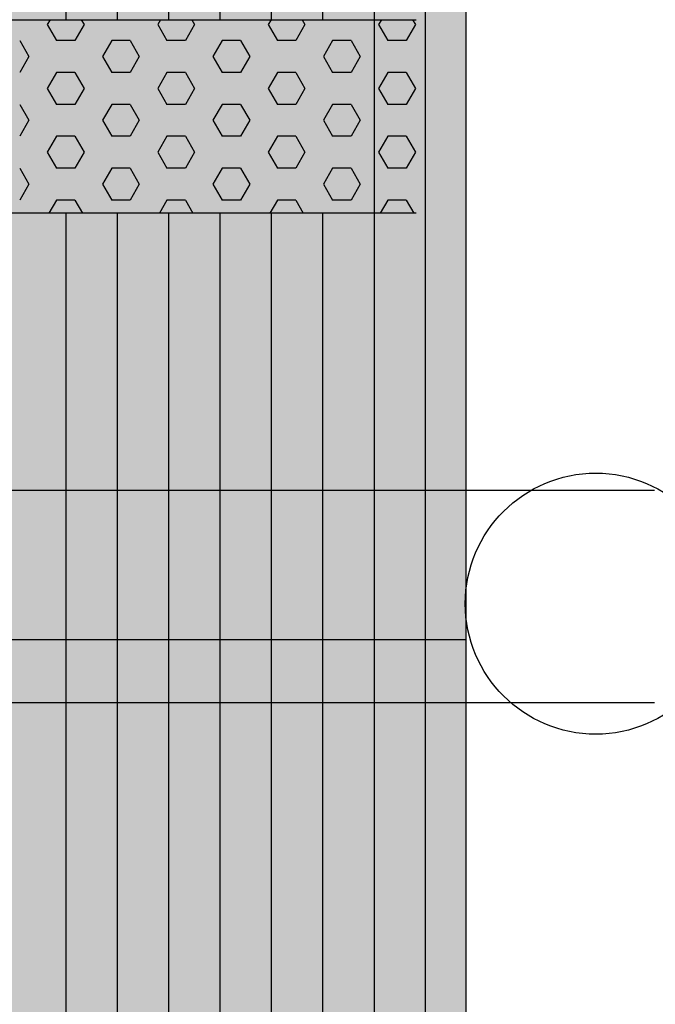
# Model space of a CAD drawing. Units: millimetres. Extents: x 49135 to 70135, y 364 to 15214.
# Drawn here: x 59936 to 60265, y 8984 to 9493 of the extents above; entities that cross this region are included whole.
import ezdxf

# ---------------------------------------------------------------- set-up
doc = ezdxf.new("R2010")
doc.units = ezdxf.units.MM

# ---------------------------------------------------------------- blocks, each defined once
blk = doc.blocks.new('indrän_moduli_päältä')
h = blk.add_hatch(color=9)
edge = h.paths.add_edge_path()
edge.add_line((-250, 0), (250, 0))
edge.add_arc((250, 50), 50, 270, 360)
edge.add_line((300, 50), (300, 1150))
edge.add_arc((250, 1150), 50, 0, 90)
edge.add_line((250, 1200), (-250, 1200))
edge.add_arc((-250, 1150), 50, 90, 180)
edge.add_line((-300, 1150), (-300, 50))
edge.add_arc((-250, 50), 50, 180, 270)
for color, points in [(256, [(-279.03, 1190.71), (-279.03, 9.17), (-276.99, 7.79), (-275.17, 6.68), (-273.81, 5.91), (-270.94, 4.48), (-269.59, 3.88), (-267.21, 2.94), (-265.23, 2.26), (-263.45, 1.72), (-261.15, 1.14), (-259.84, 0.86), (-258.12, 0.55), (-256.81, 0.35), (-254.87, 0.12), (-253.33, -0.01), (-252.44, -0.06), (-252.44, 1199.94), (-253.33, 1199.89), (-254.87, 1199.76), (-256.81, 1199.53), (-258.12, 1199.34), (-259.84, 1199.02), (-261.15, 1198.74), (-263.45, 1198.16), (-265.23, 1197.62), (-267.21, 1196.94), (-269.59, 1196), (-270.94, 1195.41), (-273.81, 1193.97), (-275.17, 1193.2), (-276.99, 1192.09)]), (256, [(-225.86, 1200), (-199.29, 1200), (-199.29, 0), (-225.86, 0)]), (256, [(-172.71, 1200), (-146.14, 1200), (-146.14, 0), (-172.71, 0)]), (256, [(-119.57, 1200), (-93, 1200), (-93, 0), (-119.57, 0)]), (252, [(-270.44, 804.35), (-275.21, 812.6), (-279.01, 812.6), (-279.01, 796.1), (-275.21, 796.1)]), (252, [(-217.29, 804.41), (-222.06, 812.66), (-225.86, 812.66), (-225.86, 796.16), (-222.06, 796.16)]), (252, [(-164.15, 804.41), (-168.91, 812.66), (-172.71, 812.66), (-172.71, 796.16), (-168.91, 796.16)]), (252, [(-111.01, 804.41), (-115.77, 812.66), (-119.57, 812.66), (-119.57, 796.16), (-115.77, 796.16)]), (252, [(-270.46, 771.36), (-275.22, 779.61), (-279.03, 779.61), (-279.03, 763.11), (-275.22, 763.11)]), (252, [(-217.31, 771.42), (-222.07, 779.66), (-225.87, 779.66), (-225.87, 763.17), (-222.07, 763.17)]), (252, [(-164.17, 771.42), (-168.93, 779.66), (-172.73, 779.66), (-172.73, 763.17), (-168.93, 763.17)]), (252, [(-111.02, 771.42), (-115.79, 779.66), (-119.59, 779.66), (-119.59, 763.17), (-115.79, 763.17)]), (252, [(-270.46, 738.36), (-275.22, 746.61), (-279.03, 746.61), (-279.03, 730.11), (-275.22, 730.11)]), (252, [(-217.31, 738.42), (-222.07, 746.67), (-225.87, 746.67), (-225.87, 730.17), (-222.07, 730.17)]), (252, [(-164.17, 738.42), (-168.93, 746.67), (-172.73, 746.67), (-172.73, 730.17), (-168.93, 730.17)]), (252, [(-111.02, 738.42), (-115.79, 746.67), (-119.59, 746.67), (-119.59, 730.17), (-115.79, 730.17)]), (252, [(-270.46, 705.37), (-275.22, 713.61), (-279.03, 713.61), (-279.03, 697.12), (-275.22, 697.12)]), (252, [(-217.31, 705.42), (-222.07, 713.67), (-225.87, 713.67), (-225.87, 697.18), (-222.07, 697.18)]), (252, [(-164.17, 705.42), (-168.93, 713.67), (-172.73, 713.67), (-172.73, 697.18), (-168.93, 697.18)]), (252, [(-111.02, 705.42), (-115.79, 713.67), (-119.59, 713.67), (-119.59, 697.18), (-115.79, 697.18)]), (252, [(-270.46, 672.37), (-275.22, 680.62), (-279.03, 680.62), (-279.03, 664.12), (-275.22, 664.12)]), (252, [(-217.31, 672.43), (-222.07, 680.68), (-225.87, 680.68), (-225.87, 664.18), (-222.07, 664.18)]), (252, [(-164.17, 672.43), (-168.93, 680.68), (-172.73, 680.68), (-172.73, 664.18), (-168.93, 664.18)]), (252, [(-111.02, 672.43), (-115.79, 680.68), (-119.59, 680.68), (-119.59, 664.18), (-115.79, 664.18)]), (252, [(-270.46, 639.37), (-275.22, 647.62), (-279.03, 647.62), (-279.03, 631.13), (-275.22, 631.13)]), (252, [(-217.31, 639.43), (-222.07, 647.68), (-225.87, 647.68), (-225.87, 631.18), (-222.07, 631.18)]), (252, [(-164.17, 639.43), (-168.93, 647.68), (-172.73, 647.68), (-172.73, 631.18), (-168.93, 631.18)]), (252, [(-111.02, 639.43), (-115.79, 647.68), (-119.59, 647.68), (-119.59, 631.18), (-115.79, 631.18)]), (252, [(-270.44, 608.19), (-275.21, 616.44), (-279.01, 616.44), (-279.01, 599.94), (-275.21, 599.94)]), (252, [(-217.29, 608.25), (-222.06, 616.5), (-225.86, 616.5), (-225.86, 600), (-222.06, 600)]), (252, [(-164.15, 608.25), (-168.91, 616.5), (-172.71, 616.5), (-172.71, 600), (-168.91, 600)]), (252, [(-111.01, 608.25), (-115.77, 616.5), (-119.57, 616.5), (-119.57, 600), (-115.77, 600)]), (252, [(-270.46, 606.38), (-275.22, 614.63), (-279.03, 614.63), (-279.03, 598.13), (-275.22, 598.13)]), (252, [(-217.31, 606.44), (-222.07, 614.69), (-225.87, 614.69), (-225.87, 598.19), (-222.07, 598.19)]), (252, [(-164.17, 606.44), (-168.93, 614.69), (-172.73, 614.69), (-172.73, 598.19), (-168.93, 598.19)]), (252, [(-111.02, 606.44), (-115.79, 614.69), (-119.59, 614.69), (-119.59, 598.19), (-115.79, 598.19)]), (251, [(300, 607.5), (-300, 607.5), (-300, 596.25), (-300, 592.5), (300, 592.5)]), (252, [(-270.46, 573.38), (-275.22, 581.63), (-279.03, 581.63), (-279.03, 565.13), (-275.22, 565.13)]), (252, [(-217.31, 573.44), (-222.07, 581.69), (-225.87, 581.69), (-225.87, 565.19), (-222.07, 565.19)]), (252, [(-164.17, 573.44), (-168.93, 581.69), (-172.73, 581.69), (-172.73, 565.19), (-168.93, 565.19)]), (252, [(-111.02, 573.44), (-115.79, 581.69), (-119.59, 581.69), (-119.59, 565.19), (-115.79, 565.19)]), (252, [(-270.46, 540.39), (-275.22, 548.64), (-279.03, 548.64), (-279.03, 532.14), (-275.22, 532.14)]), (252, [(-217.31, 540.45), (-222.07, 548.7), (-225.87, 548.7), (-225.87, 532.2), (-222.07, 532.2)]), (252, [(-164.17, 540.45), (-168.93, 548.7), (-172.73, 548.7), (-172.73, 532.2), (-168.93, 532.2)]), (252, [(-111.02, 540.45), (-115.79, 548.7), (-119.59, 548.7), (-119.59, 532.2), (-115.79, 532.2)]), (252, [(-270.46, 507.39), (-275.22, 515.64), (-279.03, 515.64), (-279.03, 499.14), (-275.22, 499.14)]), (252, [(-217.31, 507.45), (-222.07, 515.7), (-225.87, 515.7), (-225.87, 499.2), (-222.07, 499.2)]), (252, [(-164.17, 507.45), (-168.93, 515.7), (-172.73, 515.7), (-172.73, 499.2), (-168.93, 499.2)]), (252, [(-111.02, 507.45), (-115.79, 515.7), (-119.59, 515.7), (-119.59, 499.2), (-115.79, 499.2)]), (252, [(-270.44, 474.4), (-275.21, 482.65), (-279.01, 482.65), (-279.01, 466.15), (-275.21, 466.15)]), (252, [(-217.29, 474.46), (-222.06, 482.7), (-225.86, 482.7), (-225.86, 466.21), (-222.06, 466.21)]), (252, [(-164.15, 474.46), (-168.91, 482.7), (-172.71, 482.7), (-172.71, 466.21), (-168.91, 466.21)]), (252, [(-111.01, 474.46), (-115.77, 482.7), (-119.57, 482.7), (-119.57, 466.21), (-115.77, 466.21)]), (252, [(-270.46, 441.4), (-275.22, 449.65), (-279.03, 449.65), (-279.03, 433.15), (-275.22, 433.15)]), (252, [(-217.31, 441.46), (-222.07, 449.71), (-225.87, 449.71), (-225.87, 433.21), (-222.07, 433.21)]), (252, [(-164.17, 441.46), (-168.93, 449.71), (-172.73, 449.71), (-172.73, 433.21), (-168.93, 433.21)]), (252, [(-111.02, 441.46), (-115.79, 449.71), (-119.59, 449.71), (-119.59, 433.21), (-115.79, 433.21)]), (252, [(-270.44, 408.41), (-275.21, 416.65), (-279.01, 416.65), (-279.01, 400.16), (-275.21, 400.16)]), (252, [(-217.29, 408.46), (-222.06, 416.71), (-225.86, 416.71), (-225.86, 400.22), (-222.06, 400.22)]), (252, [(-164.15, 408.46), (-168.91, 416.71), (-172.71, 416.71), (-172.71, 400.22), (-168.91, 400.22)]), (252, [(-111.01, 408.46), (-115.77, 416.71), (-119.57, 416.71), (-119.57, 400.22), (-115.77, 400.22)]), (252, [(-270.44, 375.41), (-275.21, 383.66), (-279.01, 383.66), (-279.01, 367.16), (-275.21, 367.16)]), (250, [(275.89, 286.94), (-274.11, 286.94), (-274.11, 386.94), (275.89, 386.94)]), (250, [(275.89, 386.94), (-274.11, 386.94), (-274.11, 286.94), (275.89, 286.94)]), (252, [(-217.29, 375.47), (-222.06, 383.72), (-225.86, 383.72), (-225.86, 367.22), (-222.06, 367.22)]), (252, [(-164.15, 375.47), (-168.91, 383.72), (-172.71, 383.72), (-172.71, 367.22), (-168.91, 367.22)]), (252, [(-111.01, 375.47), (-115.77, 383.72), (-119.57, 383.72), (-119.57, 367.22), (-115.77, 367.22)]), (252, [(-270.44, 342.41), (-275.21, 350.66), (-279.01, 350.66), (-279.01, 334.17), (-275.21, 334.17)]), (251, [(300, 327.56), (-300, 327.56), (-300, 338.81), (-300, 342.56), (300, 342.56)]), (252, [(-270.46, 309.42), (-275.22, 317.67), (-279.03, 317.67), (-279.03, 301.17), (-275.22, 301.17)])]:
    blk.add_hatch(color=color).paths.add_polyline_path(points)
h = blk.add_hatch(color=252)
h.paths.add_polyline_path([(-252.44, 796.1), (-256.16, 796.1), (-260.92, 787.85), (-256.16, 779.61), (-252.44, 779.61)])
h.paths.add_polyline_path([(-252.44, 763.11), (-256.16, 763.11), (-260.92, 754.86), (-256.16, 746.61), (-252.44, 746.61)])
h.paths.add_polyline_path([(-252.44, 730.11), (-256.16, 730.11), (-260.92, 721.86), (-256.16, 713.61), (-252.44, 713.61)])
h.paths.add_polyline_path([(-252.44, 697.12), (-256.16, 697.12), (-260.92, 688.87), (-256.16, 680.62), (-252.44, 680.62)])
h = blk.add_hatch(color=252)
h.paths.add_polyline_path([(-199.29, 796.16), (-203, 796.16), (-207.77, 787.91), (-203.01, 779.66), (-199.29, 779.66)])
h.paths.add_polyline_path([(-199.29, 763.17), (-203.01, 763.17), (-207.77, 754.92), (-203.01, 746.67), (-199.29, 746.67)])
h.paths.add_polyline_path([(-199.29, 730.17), (-203.01, 730.17), (-207.77, 721.92), (-203.01, 713.67), (-199.29, 713.67)])
h.paths.add_polyline_path([(-199.29, 697.18), (-203.01, 697.18), (-207.77, 688.93), (-203.01, 680.68), (-199.29, 680.68)])
h = blk.add_hatch(color=252)
h.paths.add_polyline_path([(-146.14, 796.16), (-149.86, 796.16), (-154.63, 787.91), (-149.86, 779.66), (-146.14, 779.66)])
h.paths.add_polyline_path([(-146.14, 763.17), (-149.86, 763.17), (-154.63, 754.92), (-149.86, 746.67), (-146.14, 746.67)])
h.paths.add_polyline_path([(-146.14, 730.17), (-149.86, 730.17), (-154.63, 721.92), (-149.86, 713.67), (-146.14, 713.67)])
h.paths.add_polyline_path([(-146.14, 697.18), (-149.86, 697.18), (-154.63, 688.93), (-149.86, 680.68), (-146.14, 680.68)])
h = blk.add_hatch(color=252)
h.paths.add_polyline_path([(-93, 796.16), (-96.72, 796.16), (-101.48, 787.91), (-96.72, 779.66), (-93, 779.66)])
h.paths.add_polyline_path([(-93, 763.17), (-96.72, 763.17), (-101.48, 754.92), (-96.72, 746.67), (-93, 746.67)])
h.paths.add_polyline_path([(-93, 730.17), (-96.72, 730.17), (-101.48, 721.92), (-96.72, 713.67), (-93, 713.67)])
h.paths.add_polyline_path([(-93, 697.18), (-96.72, 697.18), (-101.48, 688.93), (-96.72, 680.68), (-93, 680.68)])
h = blk.add_hatch(color=252)
h.paths.add_polyline_path([(-252.44, 664.12), (-256.16, 664.12), (-260.92, 655.87), (-256.16, 647.62), (-252.44, 647.62)])
h.paths.add_polyline_path([(-252.44, 631.13), (-256.16, 631.13), (-260.92, 622.88), (-256.16, 614.63), (-252.44, 614.63)])
h.paths.add_polyline_path([(-252.44, 598.13), (-256.16, 598.13), (-260.92, 589.88), (-256.16, 581.63), (-252.44, 581.63)])
h.paths.add_polyline_path([(-252.44, 565.13), (-256.16, 565.13), (-260.92, 556.89), (-256.16, 548.64), (-252.44, 548.64)])
h = blk.add_hatch(color=252)
h.paths.add_polyline_path([(-199.29, 664.18), (-203, 664.18), (-207.77, 655.93), (-203.01, 647.68), (-199.29, 647.68)])
h.paths.add_polyline_path([(-199.29, 631.18), (-203.01, 631.18), (-207.77, 622.94), (-203.01, 614.69), (-199.29, 614.69)])
h.paths.add_polyline_path([(-199.29, 598.19), (-203.01, 598.19), (-207.77, 589.94), (-203.01, 581.69), (-199.29, 581.69)])
h.paths.add_polyline_path([(-199.29, 565.19), (-203.01, 565.19), (-207.77, 556.94), (-203.01, 548.7), (-199.29, 548.7)])
h = blk.add_hatch(color=252)
h.paths.add_polyline_path([(-146.14, 664.18), (-149.86, 664.18), (-154.63, 655.93), (-149.86, 647.68), (-146.14, 647.68)])
h.paths.add_polyline_path([(-146.14, 631.18), (-149.86, 631.18), (-154.63, 622.94), (-149.86, 614.69), (-146.14, 614.69)])
h.paths.add_polyline_path([(-146.14, 598.19), (-149.86, 598.19), (-154.63, 589.94), (-149.86, 581.69), (-146.14, 581.69)])
h.paths.add_polyline_path([(-146.14, 565.19), (-149.86, 565.19), (-154.63, 556.94), (-149.86, 548.7), (-146.14, 548.7)])
h = blk.add_hatch(color=252)
h.paths.add_polyline_path([(-93, 664.18), (-96.72, 664.18), (-101.48, 655.93), (-96.72, 647.68), (-93, 647.68)])
h.paths.add_polyline_path([(-93, 631.18), (-96.72, 631.18), (-101.48, 622.94), (-96.72, 614.69), (-93, 614.69)])
h.paths.add_polyline_path([(-93, 598.19), (-96.72, 598.19), (-101.48, 589.94), (-96.72, 581.69), (-93, 581.69)])
h.paths.add_polyline_path([(-93, 565.19), (-96.72, 565.19), (-101.48, 556.94), (-96.72, 548.7), (-93, 548.7)])
h = blk.add_hatch(color=252)
h.paths.add_polyline_path([(-252.42, 532.14), (-256.14, 532.14), (-260.9, 523.89), (-256.14, 515.64), (-252.42, 515.64)])
h.paths.add_polyline_path([(-252.42, 499.14), (-256.14, 499.14), (-260.9, 490.89), (-256.14, 482.65), (-252.42, 482.65)])
h.paths.add_polyline_path([(-252.42, 466.15), (-256.14, 466.15), (-260.9, 457.9), (-256.14, 449.65), (-252.42, 449.65)])
h.paths.add_polyline_path([(-252.42, 433.15), (-256.14, 433.15), (-260.9, 424.9), (-256.14, 416.65), (-252.42, 416.65)])
h = blk.add_hatch(color=252)
h.paths.add_polyline_path([(-199.27, 532.2), (-202.99, 532.2), (-207.75, 523.95), (-202.99, 515.7), (-199.27, 515.7)])
h.paths.add_polyline_path([(-199.27, 499.2), (-202.99, 499.2), (-207.75, 490.95), (-202.99, 482.7), (-199.27, 482.7)])
h.paths.add_polyline_path([(-199.27, 466.21), (-202.99, 466.21), (-207.75, 457.96), (-202.99, 449.71), (-199.27, 449.71)])
h.paths.add_polyline_path([(-199.27, 433.21), (-202.99, 433.21), (-207.75, 424.96), (-202.99, 416.71), (-199.27, 416.71)])
h = blk.add_hatch(color=252)
h.paths.add_polyline_path([(-146.13, 532.2), (-149.84, 532.2), (-154.61, 523.95), (-149.85, 515.7), (-146.13, 515.7)])
h.paths.add_polyline_path([(-146.13, 499.2), (-149.85, 499.2), (-154.61, 490.95), (-149.85, 482.7), (-146.13, 482.7)])
h.paths.add_polyline_path([(-146.13, 466.21), (-149.85, 466.21), (-154.61, 457.96), (-149.85, 449.71), (-146.13, 449.71)])
h.paths.add_polyline_path([(-146.13, 433.21), (-149.85, 433.21), (-154.61, 424.96), (-149.85, 416.71), (-146.13, 416.71)])
h = blk.add_hatch(color=252)
h.paths.add_polyline_path([(-92.98, 532.2), (-96.7, 532.2), (-101.46, 523.95), (-96.7, 515.7), (-92.98, 515.7)])
h.paths.add_polyline_path([(-92.98, 499.2), (-96.7, 499.2), (-101.46, 490.95), (-96.7, 482.7), (-92.98, 482.7)])
h.paths.add_polyline_path([(-92.98, 466.21), (-96.7, 466.21), (-101.46, 457.96), (-96.7, 449.71), (-92.98, 449.71)])
h.paths.add_polyline_path([(-92.98, 433.21), (-96.7, 433.21), (-101.46, 424.96), (-96.7, 416.71), (-92.98, 416.71)])
h = blk.add_hatch(color=252)
h.paths.add_polyline_path([(-252.44, 400.16), (-256.15, 400.16), (-260.92, 391.91), (-256.16, 383.66), (-252.44, 383.66)])
h.paths.add_polyline_path([(-252.44, 367.16), (-256.16, 367.16), (-260.92, 358.91), (-256.16, 350.66), (-252.44, 350.66)])
h.paths.add_polyline_path([(-252.44, 334.17), (-256.16, 334.17), (-260.92, 325.92), (-256.16, 317.67), (-252.44, 317.67)])
h.paths.add_polyline_path([(-252.44, 301.17), (-256.16, 301.17), (-260.92, 292.92), (-256.16, 284.67), (-252.44, 284.67)])
h = blk.add_hatch(color=252)
h.paths.add_polyline_path([(-199.28, 400.22), (-203, 400.22), (-207.77, 391.97), (-203, 383.72), (-199.28, 383.72)])
h.paths.add_polyline_path([(-199.28, 367.22), (-203, 367.22), (-207.77, 358.97), (-203, 350.72), (-199.28, 350.72)])
h.paths.add_polyline_path([(-199.28, 334.22), (-203, 334.22), (-207.77, 325.98), (-203, 317.73), (-199.28, 317.73)])
h.paths.add_polyline_path([(-199.28, 301.23), (-203, 301.23), (-207.77, 292.98), (-203, 284.73), (-199.28, 284.73)])
h = blk.add_hatch(color=252)
h.paths.add_polyline_path([(-146.14, 400.22), (-149.86, 400.22), (-154.62, 391.97), (-149.86, 383.72), (-146.14, 383.72)])
h.paths.add_polyline_path([(-146.14, 367.22), (-149.86, 367.22), (-154.62, 358.97), (-149.86, 350.72), (-146.14, 350.72)])
h.paths.add_polyline_path([(-146.14, 334.22), (-149.86, 334.22), (-154.62, 325.98), (-149.86, 317.73), (-146.14, 317.73)])
h.paths.add_polyline_path([(-146.14, 301.23), (-149.86, 301.23), (-154.62, 292.98), (-149.86, 284.73), (-146.14, 284.73)])
h = blk.add_hatch(color=252)
h.paths.add_polyline_path([(-93, 400.22), (-96.72, 400.22), (-101.48, 391.97), (-96.72, 383.72), (-93, 383.72)])
h.paths.add_polyline_path([(-93, 367.22), (-96.72, 367.22), (-101.48, 358.97), (-96.72, 350.72), (-93, 350.72)])
h.paths.add_polyline_path([(-93, 334.22), (-96.72, 334.22), (-101.48, 325.98), (-96.72, 317.73), (-93, 317.73)])
h.paths.add_polyline_path([(-93, 301.23), (-96.72, 301.23), (-101.48, 292.98), (-96.72, 284.73), (-93, 284.73)])
for p, q in [((-252.44, -0.06), (-252.44, 1199.94)), ((-279.03, 1190.71), (-279.03, 9.17)), ((-300, 1150), (-300, 50)), ((-225.86, 813.06), (-225.86, 386.94)), ((-199.29, 813.06), (-199.29, 386.94)), ((-172.71, 813.06), (-172.71, 386.94)), ((-146.14, 813.06), (-146.14, 386.94)), ((-119.57, 813.06), (-119.57, 386.94)), ((-93, 813.06), (-93, 386.94)), ((-274.11, 386.94), (275.89, 386.94)), ((275.89, 286.94), (-274.11, 286.94)), ((-225.86, 286.94), (-225.86, 0)), ((-199.29, 286.94), (-199.29, 0)), ((-172.71, 286.94), (-172.71, 0)), ((-146.14, 286.94), (-146.14, 0)), ((-119.57, 286.94), (-119.57, 0)), ((-93, 286.94), (-93, 0))]:
    blk.add_line(p, q)
at = {"color": 251}
blk.add_line((300, 607.5), (-300, 607.5), dxfattribs=at)
at = {"color": 254}
for p, q in [((-268.97, 380.21), (-272.86, 386.94)), ((-259.45, 380.21), (-255.56, 386.94)), ((-211.82, 380.21), (-215.71, 386.94)), ((-202.3, 380.21), (-198.41, 386.94)), ((-154.67, 380.21), (-158.56, 386.94)), ((-145.15, 380.21), (-141.26, 386.94)), ((-97.53, 380.21), (-101.41, 386.94)), ((-88, 380.21), (-84.11, 386.94)), ((-268.97, 380.21), (-259.45, 380.21)), ((-245.16, 371.97), (-240.4, 380.21)), ((-240.4, 380.21), (-230.87, 380.21)), ((-226.11, 371.96), (-230.87, 380.21)), ((-211.82, 380.21), (-202.3, 380.21)), ((-188.01, 371.97), (-183.25, 380.21)), ((-183.25, 380.21), (-173.72, 380.21)), ((-168.96, 371.96), (-173.72, 380.21)), ((-154.67, 380.21), (-145.15, 380.21)), ((-130.86, 371.97), (-126.1, 380.21)), ((-126.1, 380.21), (-116.57, 380.21)), ((-111.81, 371.96), (-116.57, 380.21)), ((-97.52, 380.21), (-88, 380.21)), ((-73.71, 371.97), (-68.95, 380.21)), ((-240.4, 363.71), (-245.16, 371.96)), ((-230.87, 363.72), (-226.11, 371.97)), ((-183.25, 363.71), (-188.01, 371.96)), ((-173.72, 363.72), (-168.96, 371.97)), ((-126.1, 363.71), (-130.86, 371.96)), ((-116.57, 363.72), (-111.81, 371.97)), ((-68.95, 363.71), (-73.71, 371.96)), ((-273.74, 355.47), (-268.97, 363.72)), ((-268.97, 363.71), (-259.45, 363.71)), ((-254.69, 355.47), (-259.45, 363.71)), ((-240.4, 363.71), (-230.87, 363.71)), ((-216.59, 355.47), (-211.82, 363.72)), ((-211.82, 363.71), (-202.3, 363.71)), ((-197.54, 355.47), (-202.3, 363.71)), ((-183.25, 363.71), (-173.72, 363.71)), ((-159.44, 355.47), (-154.67, 363.72)), ((-154.67, 363.71), (-145.15, 363.71)), ((-140.39, 355.47), (-145.15, 363.71)), ((-126.1, 363.71), (-116.57, 363.71)), ((-102.29, 355.47), (-97.52, 363.72)), ((-97.52, 363.71), (-88, 363.71)), ((-83.24, 355.47), (-88, 363.71)), ((-268.97, 347.22), (-273.74, 355.47)), ((-259.45, 347.22), (-254.69, 355.47)), ((-211.82, 347.22), (-216.59, 355.47)), ((-202.3, 347.22), (-197.54, 355.47)), ((-154.67, 347.22), (-159.44, 355.47)), ((-145.15, 347.22), (-140.39, 355.47)), ((-97.53, 347.22), (-102.29, 355.47)), ((-88, 347.22), (-83.24, 355.47)), ((-268.97, 347.22), (-259.45, 347.22)), ((-245.16, 338.97), (-240.4, 347.22)), ((-240.4, 347.22), (-230.87, 347.22)), ((-226.11, 338.97), (-230.87, 347.22)), ((-211.82, 347.22), (-202.3, 347.22)), ((-188.01, 338.97), (-183.25, 347.22)), ((-183.25, 347.22), (-173.72, 347.22)), ((-168.96, 338.97), (-173.72, 347.22)), ((-154.67, 347.22), (-145.15, 347.22)), ((-130.86, 338.97), (-126.1, 347.22)), ((-126.1, 347.22), (-116.57, 347.22)), ((-111.81, 338.97), (-116.57, 347.22)), ((-97.52, 347.22), (-88, 347.22)), ((-73.71, 338.97), (-68.95, 347.22)), ((-240.4, 330.72), (-245.16, 338.97)), ((-230.87, 330.72), (-226.11, 338.97)), ((-183.25, 330.72), (-188.01, 338.97)), ((-173.72, 330.72), (-168.96, 338.97)), ((-126.1, 330.72), (-130.86, 338.97)), ((-116.57, 330.72), (-111.81, 338.97)), ((-68.95, 330.72), (-73.71, 338.97)), ((-273.74, 322.47), (-268.97, 330.72)), ((-268.97, 330.72), (-259.45, 330.72)), ((-254.69, 322.47), (-259.45, 330.72)), ((-240.4, 330.72), (-230.87, 330.72)), ((-216.59, 322.47), (-211.82, 330.72)), ((-211.82, 330.72), (-202.3, 330.72)), ((-197.54, 322.47), (-202.3, 330.72)), ((-183.25, 330.72), (-173.72, 330.72)), ((-159.44, 322.47), (-154.67, 330.72)), ((-154.67, 330.72), (-145.15, 330.72)), ((-140.39, 322.47), (-145.15, 330.72)), ((-126.1, 330.72), (-116.57, 330.72)), ((-102.29, 322.47), (-97.52, 330.72)), ((-97.52, 330.72), (-88, 330.72)), ((-83.24, 322.47), (-88, 330.72)), ((-268.97, 314.22), (-273.74, 322.47)), ((-259.45, 314.22), (-254.69, 322.47)), ((-211.82, 314.22), (-216.59, 322.47)), ((-202.3, 314.22), (-197.54, 322.47)), ((-154.67, 314.22), (-159.44, 322.47)), ((-145.15, 314.22), (-140.39, 322.47)), ((-97.53, 314.22), (-102.29, 322.47)), ((-88, 314.22), (-83.24, 322.47)), ((-268.97, 314.22), (-259.45, 314.22)), ((-245.16, 305.97), (-240.4, 314.22)), ((-240.4, 314.22), (-230.87, 314.22)), ((-226.11, 305.97), (-230.87, 314.22)), ((-211.82, 314.22), (-202.3, 314.22)), ((-188.01, 305.97), (-183.25, 314.22)), ((-183.25, 314.22), (-173.72, 314.22)), ((-168.96, 305.97), (-173.72, 314.22)), ((-154.67, 314.22), (-145.15, 314.22)), ((-130.86, 305.97), (-126.1, 314.22)), ((-126.1, 314.22), (-116.57, 314.22)), ((-111.81, 305.97), (-116.57, 314.22)), ((-97.52, 314.22), (-88, 314.22)), ((-73.71, 305.97), (-68.95, 314.22)), ((-240.4, 297.72), (-245.16, 305.97)), ((-230.87, 297.73), (-226.11, 305.97)), ((-183.25, 297.72), (-188.01, 305.97)), ((-173.72, 297.73), (-168.96, 305.97)), ((-126.1, 297.72), (-130.86, 305.97)), ((-116.57, 297.73), (-111.81, 305.97)), ((-68.95, 297.72), (-73.71, 305.97)), ((-273.74, 289.48), (-268.97, 297.73)), ((-268.97, 297.72), (-259.45, 297.72)), ((-254.69, 289.47), (-259.45, 297.72)), ((-240.4, 297.72), (-230.87, 297.72)), ((-216.59, 289.48), (-211.82, 297.73)), ((-211.82, 297.72), (-202.3, 297.72)), ((-197.54, 289.47), (-202.3, 297.72)), ((-183.25, 297.72), (-173.72, 297.72)), ((-159.44, 289.48), (-154.67, 297.73)), ((-154.67, 297.72), (-145.15, 297.72)), ((-140.39, 289.47), (-145.15, 297.72)), ((-126.1, 297.72), (-116.57, 297.72)), ((-102.29, 289.48), (-97.52, 297.73)), ((-97.52, 297.72), (-88, 297.72)), ((-83.24, 289.47), (-88, 297.72)), ((-272.28, 286.94), (-273.74, 289.47)), ((-256.15, 286.94), (-254.69, 289.48)), ((-215.13, 286.94), (-216.59, 289.47)), ((-199, 286.94), (-197.54, 289.48)), ((-157.98, 286.94), (-159.44, 289.47)), ((-141.85, 286.94), (-140.39, 289.48)), ((-100.83, 286.94), (-102.29, 289.47)), ((-84.7, 286.94), (-83.24, 289.48))]:
    blk.add_line(p, q, dxfattribs=at)

msp = doc.modelspace()

# ---------------------------------------------------------------- linework, layer by layer
at = {"color": 3}
for p, q in [((57145.408, 9249.868), (60264.542, 9249.868)), ((60264.542, 9139.868), (57145.408, 9139.868))]:
    msp.add_line(p, q, dxfattribs=at)
msp.add_circle((60234.114, 9191.199), 67.5)

# ---------------------------------------------------------------- block references
at = {"rotation": 180}
msp.add_blockref('indrän_moduli_päältä', (59867.076, 9780.155), dxfattribs=at)

doc.saveas('drawing.dxf')
